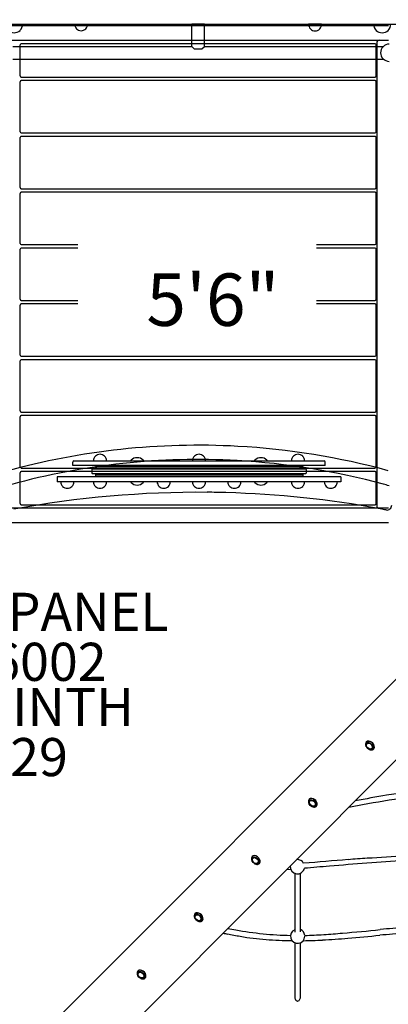
# Model space of a CAD drawing. Units: inches. Extents: x -143 to 516, y 34 to 411.
# Drawn here: x 60 to 99, y 113 to 217 of the extents above; entities that cross this region are included whole.
import ezdxf
from ezdxf.enums import TextEntityAlignment as Align

# ---------------------------------------------------------------- set-up
doc = ezdxf.new("R2010")
doc.units = ezdxf.units.IN
doc.header["$LTSCALE"] = 12
doc.header["$MEASUREMENT"] = 0
for name, color, linetype in [('1', 7, 'Continuous'), ('16', 7, 'Continuous'), ('20', 7, 'Continuous'), ('33', 20, 'Continuous'), ('8', 7, 'Continuous')]:
    doc.layers.add(name, color=color, linetype=linetype)
doc.styles.add('NORMAL', font='simplex')
doc.styles.get("Standard").update_dxf_attribs({"font": 'romans.shx'})
doc.dimstyles.get("Standard").update_dxf_attribs({"dimscale": 60, "dimtxt": 0.0833, "dimasz": 0.0833, "dimexe": 0.0833, "dimexo": 0.04, "dimgap": 0.09, "dimtad": 0, "dimtih": 1, "dimtoh": 1, "dimdec": 4, "dimzin": 1, "dimdsep": 46, "dimlunit": 4, "dimtxsty": 'Standard', "dimcen": 0.09, "dimclrt": 150, "dimadec": 4, "dimazin": 0, "dimtfac": 1, "dimtdec": 0, "dimtofl": 0, "dimtmove": 0, "dimatfit": 3, "dimfxl": 1, "dimtolj": 1, "dimtzin": 0, "dimarcsym": 0})

# ---------------------------------------------------------------- blocks, each defined once
blk = doc.blocks.new('*D88')
at = {"layer": '33', "color": 0, "lineweight": -2, "transparency": 16777216}
for p, q in [((37.17, 381.86), (-133.79, 381.86)), ((-128.79, 376.86), (-128.79, 201.26)), ((-128.79, 39.14), (-128.79, 181.53)), ((62.14, 34.14), (-133.79, 34.14))]:
    blk.add_line(p, q, dxfattribs=at)
at = {"layer": '33', "color": 0, "transparency": 16777216}
for points in [[(-129.62, 376.86), (-127.95, 376.86), (-128.79, 381.86)], [(-129.62, 39.14), (-127.95, 39.14), (-128.79, 34.14)]]:
    blk.add_solid(points, dxfattribs=at)
at = {"layer": '33', "color": 150, "transparency": 16777216, "insert": (-128.79, 191.4), "char_height": 7.5, "attachment_point": 5}
blk.add_mtext('\\A1;29\'-0"', dxfattribs=at)
blk = doc.blocks.new('*D93')
at = {"layer": '33', "color": 0, "lineweight": -2, "transparency": 16777216}
for p, q in [((-94.56, 223.46), (-94.56, 410.94)), ((368.53, 215.82), (368.53, 410.94)), ((-89.56, 405.95), (103.62, 405.95)), ((363.53, 405.95), (151.92, 405.95))]:
    blk.add_line(p, q, dxfattribs=at)
at = {"layer": '33', "color": 0, "transparency": 16777216}
for points in [[(-89.56, 406.78), (-89.56, 405.11), (-94.56, 405.95)], [(363.53, 406.78), (363.53, 405.11), (368.53, 405.95)]]:
    blk.add_solid(points, dxfattribs=at)
at = {"layer": '33', "color": 150, "transparency": 16777216, "insert": (127.77, 405.95), "char_height": 7.5, "attachment_point": 5}
blk.add_mtext('\\A1;38\'-7"', dxfattribs=at)

msp = doc.modelspace()

# ---------------------------------------------------------------- linework, layer by layer
at = {"layer": '1'}
for p, q in [((54.5, 216.17), (103, 216.17)), ((78.1, 213.83), (78.1, 216.17)), ((79.41, 216.17), (78.1, 216.17)), ((79.41, 213.83), (79.41, 216.17)), ((91.72, 216.17), (90.34, 216.17)), ((98.75, 215.98), (58.75, 215.98)), ((58.75, 214.48), (98.75, 214.48)), ((60.06, 213.99), (60.06, 210.74)), ((97.32, 214.12), (60.19, 214.12)), ((97.44, 210.74), (97.44, 213.99)), ((97.5, 214.23), (97.5, 165.61)), ((59.31, 213.83), (78.1, 213.83)), ((78.1, 213.83), (78.35, 213.58)), ((78.35, 213.58), (79.16, 213.58)), ((79.16, 213.58), (79.41, 213.83)), ((79.41, 213.83), (98.19, 213.83)), ((59.31, 212.51), (98.19, 212.51)), ((60.06, 210.13), (60.06, 204.88)), ((60.19, 210.62), (97.32, 210.62)), ((97.32, 210.26), (60.19, 210.26)), ((97.44, 204.88), (97.44, 210.13)), ((60.19, 204.76), (97.32, 204.76)), ((60.06, 204.27), (60.06, 199.02)), ((97.32, 204.39), (60.19, 204.39)), ((97.44, 199.02), (97.44, 204.27)), ((60.19, 198.89), (97.32, 198.89)), ((97.32, 198.53), (60.19, 198.53)), ((60.06, 198.41), (60.06, 193.16)), ((97.44, 193.16), (97.44, 198.41)), ((60.06, 192.54), (60.06, 187.29)), ((60.19, 193.03), (66.13, 193.03)), ((66.13, 192.67), (60.19, 192.67)), ((91.17, 193.03), (97.32, 193.03)), ((97.32, 192.67), (91.17, 192.67)), ((97.44, 187.29), (97.44, 192.54)), ((60.19, 187.17), (66.13, 187.17)), ((91.17, 187.17), (97.32, 187.17)), ((60.06, 186.68), (60.06, 181.43)), ((66.13, 186.81), (60.19, 186.81)), ((97.32, 186.81), (91.17, 186.81)), ((97.44, 181.43), (97.44, 186.68)), ((60.19, 181.31), (97.32, 181.31)), ((97.32, 180.94), (60.19, 180.94)), ((60.06, 180.82), (60.06, 175.57)), ((97.44, 175.57), (97.44, 180.82)), ((60.06, 174.96), (60.06, 169.71)), ((60.19, 175.44), (97.32, 175.44)), ((97.32, 175.08), (60.19, 175.08)), ((97.44, 169.71), (97.44, 174.96)), ((67.97, 170.81), (67.97, 170.81)), ((68.94, 170.81), (68.95, 170.81)), ((78.36, 170.81), (78.36, 170.81)), ((79.34, 170.81), (79.34, 170.81)), ((88.76, 170.81), (88.76, 170.81)), ((89.73, 170.81), (89.73, 170.81)), ((60.19, 169.58), (97.32, 169.58)), ((65.6, 169.83), (65.6, 170.2)), ((92.1, 169.83), (65.6, 169.83)), ((65.73, 170.33), (91.98, 170.33)), ((67.98, 169.75), (67.98, 169.58)), ((89.73, 169.75), (67.98, 169.75)), ((89.73, 169.58), (67.98, 169.58)), ((71.73, 170.41), (71.73, 170.41)), ((72.99, 170.41), (72.98, 170.41)), ((84.72, 170.41), (84.72, 170.41)), ((85.98, 170.41), (85.97, 170.41)), ((89.73, 169.75), (89.73, 169.58)), ((92.1, 169.83), (92.1, 170.2)), ((60.06, 169.09), (60.06, 165.84)), ((97.32, 169.22), (60.19, 169.22)), ((63.98, 168.64), (63.98, 168.14)), ((93.73, 168.64), (63.98, 168.64)), ((67.66, 169.48), (67.6, 169.42)), ((67.6, 169.42), (67.6, 169.04)), ((67.66, 168.98), (67.6, 169.04)), ((67.66, 169.48), (90.04, 169.48)), ((90.04, 168.98), (67.66, 168.98)), ((67.98, 168.89), (67.98, 168.71)), ((89.73, 168.89), (67.98, 168.89)), ((89.73, 168.71), (67.98, 168.71)), ((89.73, 168.89), (89.73, 168.71)), ((90.04, 169.48), (90.1, 169.42)), ((90.04, 168.98), (90.1, 169.04)), ((90.1, 169.42), (90.1, 169.04)), ((93.73, 168.64), (93.73, 168.14)), ((97.44, 165.84), (97.44, 169.09)), ((93.73, 168.14), (63.98, 168.14)), ((64.54, 167.65), (64.54, 167.65)), ((65.51, 167.65), (65.51, 167.65)), ((67.97, 167.65), (67.97, 167.65)), ((68.94, 167.65), (68.95, 167.65)), ((71.73, 168.05), (71.73, 168.05)), ((72.99, 168.05), (72.98, 168.05)), ((74.66, 167.65), (74.66, 167.65)), ((75.63, 167.65), (75.63, 167.65)), ((78.36, 167.65), (78.36, 167.65)), ((79.34, 167.65), (79.34, 167.65)), ((82.07, 167.65), (82.07, 167.65)), ((83.04, 167.65), (83.04, 167.65)), ((84.72, 168.05), (84.72, 168.05)), ((85.98, 168.05), (85.97, 168.05)), ((88.76, 167.65), (88.76, 167.65)), ((89.73, 167.65), (89.73, 167.65)), ((92.19, 167.65), (92.19, 167.65)), ((93.16, 167.65), (93.16, 167.65)), ((98.75, 165.36), (58.75, 165.36)), ((60.19, 165.72), (97.32, 165.72)), ((58.75, 163.86), (98.75, 163.86)), ((64.11, 111.93), (112.66, 160.6)), ((68.36, 107.69), (117.07, 156.53)), ((96.41, 140.82), (96.43, 140.83)), ((96.4, 140.33), (96.38, 140.37)), ((96.67, 140.06), (96.71, 140.05)), ((97.15, 140.07), (97.17, 140.09)), ((90.41, 134.32), (90.39, 134.36)), ((90.42, 134.81), (90.43, 134.82)), ((90.68, 134.06), (90.71, 134.04)), ((91.16, 134.06), (91.17, 134.08)), ((84.42, 128.32), (84.4, 128.35)), ((84.43, 128.8), (84.44, 128.82)), ((84.68, 128.05), (84.72, 128.03)), ((85.17, 128.06), (85.18, 128.07)), ((88.48, 127.45), (88.03, 127.41)), ((88.89, 127.04), (88.89, 120.88)), ((89.49, 120.89), (89.49, 127.05)), ((78.42, 122.31), (78.41, 122.35)), ((78.43, 122.79), (78.45, 122.81)), ((78.69, 122.04), (78.73, 122.02)), ((79.18, 122.05), (79.19, 122.06)), ((88.89, 119.76), (88.89, 114.07)), ((89.49, 114.07), (89.49, 119.75)), ((72.44, 116.79), (72.46, 116.8)), ((72.43, 116.3), (72.41, 116.34)), ((72.7, 116.03), (72.74, 116.02)), ((73.18, 116.04), (73.2, 116.06))]:
    msp.add_line(p, q, dxfattribs=at)
for centre, radius, start, end in [((59.44, 216.17), 0.905, 313.5607, 359.6404), ((66.48, 216.17), 0.688, 180, 225.016), ((66.48, 216.17), 0.688, 314.984, 0), ((91.03, 216.17), 0.688, 180, 225.016), ((91.03, 216.17), 0.688, 314.984, 0), ((98.07, 216.17), 0.905, 180.3596, 226.4393), ((98.07, 216.17), 0.905, 313.5607, 359.6404), ((59.44, 216.17), 0.906, 225.9201, 314.0799), ((66.48, 216.17), 0.688, 224.839, 315.161), ((91.03, 216.11), 0.649, 221.3799, 318.6201), ((98.07, 216.17), 0.906, 225.9201, 314.0799), ((60.19, 213.99), 0.125, 90, 180), ((97.32, 213.99), 0.125, 0, 90), ((97.75, 214.23), 0.25, 90, 180), ((98.82, 213.17), 0.905, 90, 136.4393), ((98.81, 213.17), 0.905, 135.9201, 224.0799), ((98.82, 213.17), 0.905, 223.5607, 270), ((60.19, 210.74), 0.125, 180, 270), ((60.19, 210.13), 0.125, 90, 180), ((97.32, 210.74), 0.125, 270, 0), ((97.32, 210.13), 0.125, 0, 90), ((60.19, 204.88), 0.125, 180, 270), ((97.32, 204.88), 0.125, 270, 0), ((60.19, 204.27), 0.125, 90, 180), ((97.32, 204.27), 0.125, 0, 90), ((60.19, 199.02), 0.125, 180, 270), ((60.19, 198.41), 0.125, 90, 180), ((97.32, 199.02), 0.125, 270, 0), ((97.32, 198.41), 0.125, 0, 90), ((60.19, 193.16), 0.125, 180, 270), ((60.19, 192.54), 0.125, 90, 180), ((97.32, 193.16), 0.125, 270, 0), ((97.32, 192.54), 0.125, 0, 90), ((60.19, 187.29), 0.125, 180, 270), ((97.32, 187.29), 0.125, 270, 0), ((60.19, 186.68), 0.125, 90, 180), ((97.32, 186.68), 0.125, 0, 90), ((60.19, 181.43), 0.125, 180, 270), ((60.19, 180.82), 0.125, 90, 180), ((97.32, 181.43), 0.125, 270, 0), ((97.32, 180.82), 0.125, 0, 90), ((60.19, 175.57), 0.125, 180, 270), ((60.19, 174.96), 0.125, 90, 180), ((97.32, 175.57), 0.125, 270, 0), ((97.32, 174.96), 0.125, 0, 90), ((78.76, 96.07), 75.9, 86.8579, 105.4211), ((78.75, 96.08), 75.89, 74.7485, 86.854), ((68.46, 170.33), 0.688, 134.984, 180), ((68.46, 170.33), 0.688, 44.839, 135.161), ((68.46, 170.33), 0.688, 0, 45.016), ((72.36, 169.76), 0.906, 45.9201, 134.0799), ((78.85, 170.33), 0.688, 134.984, 180), ((78.85, 170.33), 0.688, 44.839, 135.161), ((78.85, 170.33), 0.688, 0, 45.016), ((85.35, 169.76), 0.906, 45.9201, 134.0799), ((89.24, 170.33), 0.688, 134.984, 180), ((89.24, 170.33), 0.688, 44.839, 135.161), ((89.24, 170.33), 0.688, 0, 45.016), ((78.75, 96.1), 74.38, 86.834, 105.3346), ((60.19, 169.71), 0.125, 180, 270), ((65.73, 170.2), 0.125, 90, 180), ((72.36, 169.75), 0.905, 133.5607, 140.8451), ((72.36, 169.75), 0.905, 39.1549, 46.4393), ((78.85, 169.75), 0.905, 139.3756, 140.8451), ((78.85, 169.75), 0.905, 39.1549, 40.6244), ((78.75, 96.09), 74.38, 74.8404, 86.8338), ((85.35, 169.75), 0.905, 133.5607, 140.8451), ((85.35, 169.75), 0.905, 39.1549, 46.4393), ((91.98, 170.2), 0.125, 0, 90), ((97.32, 169.71), 0.125, 270, 0), ((60.19, 169.09), 0.125, 90, 180), ((97.32, 169.09), 0.125, 0, 90), ((65.03, 168.14), 0.688, 180, 225.016), ((65.03, 168.14), 0.688, 224.839, 315.161), ((65.03, 168.14), 0.688, 314.984, 360), ((68.46, 168.14), 0.688, 180, 225.016), ((68.46, 168.14), 0.688, 224.839, 315.161), ((68.46, 168.14), 0.688, 314.984, 360), ((72.36, 168.71), 0.905, 219.1549, 226.4393), ((72.36, 168.7), 0.905, 225.9201, 314.0799), ((72.36, 168.71), 0.905, 313.5607, 320.8451), ((75.15, 168.14), 0.688, 180, 225.016), ((75.15, 168.14), 0.688, 224.839, 315.161), ((75.15, 168.14), 0.688, 269.9873, 315.161), ((75.15, 168.14), 0.688, 314.984, 360), ((75.15, 168.14), 0.688, 314.984, 360), ((78.85, 168.71), 0.905, 219.1549, 220.6244), ((78.85, 168.14), 0.688, 180, 225.016), ((78.85, 168.14), 0.688, 224.839, 315.161), ((78.85, 168.14), 0.688, 314.984, 360), ((78.85, 168.71), 0.905, 319.3756, 320.8451), ((82.56, 168.14), 0.688, 180, 225.016), ((82.56, 168.14), 0.688, 224.839, 315.161), ((82.56, 168.14), 0.688, 269.9873, 315.161), ((82.56, 168.14), 0.688, 314.984, 360), ((82.56, 168.14), 0.688, 314.984, 360), ((85.35, 168.71), 0.905, 219.1549, 226.4393), ((85.35, 168.7), 0.905, 225.9201, 314.0799), ((85.35, 168.71), 0.905, 313.5607, 320.8451), ((89.24, 168.14), 0.688, 180, 225.016), ((89.24, 168.14), 0.688, 224.839, 315.161), ((89.24, 168.14), 0.688, 314.984, 360), ((92.68, 168.14), 0.688, 180, 225.016), ((92.68, 168.14), 0.688, 224.839, 315.161), ((92.68, 168.14), 0.688, 314.984, 360), ((78.68, 95.83), 74.65, 74.3706, 74.8393), ((78.75, 61.33), 105.7, 89.4782, 100.5331), ((78.75, 61.29), 105.75, 88.414, 89.4773), ((78.75, 61.32), 105.72, 79.583, 88.4125), ((60.19, 165.84), 0.125, 180, 270), ((97.32, 165.84), 0.125, 270, 0), ((97.75, 165.61), 0.25, 180, 270), ((98.57, 165.67), 0.5, 259.2467, 0), ((78.8, 61.58), 105.45, 79.2463, 79.5822), ((119.99, 6.21), 130.79, 98.5583, 99.442), ((126.71, -33.16), 170.73, 99.4976, 100.6204), ((121.31, -3.06), 139.6, 98.5901, 100.4382), ((136.36, -85.48), 223.38, 100.4044, 100.7869), ((89.17, 127.73), 0.75, 28.2666, 96.2909), ((221.94, -1436.48), 1570.14, 94.65552, 94.82653), ((105.99, -18.35), 147.27, 93.6944, 94.4764), ((122.03, -215.13), 344.18, 93.5993, 94.2578), ((122.69, -281.22), 410.67, 93.0948, 93.6561), ((89.17, 127.73), 0.75, 173.8537, 349.7464), ((210.06, -1292.95), 1425.59, 94.72899, 94.8349), ((131.84, -336.63), 466.08, 94.3519, 94.838), ((93.47, 180.58), 60.45, 258.9522, 259.7354), ((89.13, 156.41), 35.89, 259.6763, 268.9254), ((89.2, 120.44), 0.75, 114.1771, 0), ((89.2, 120.44), 0.75, 6.3307, 67.0181), ((66.34, 436.85), 317.29, 274.9851, 275.7022), ((119.18, -97.99), 220.16, 94.8668, 95.556), ((96.24, 195.79), 76.49, 258.8068, 259.1475), ((91.92, 172.78), 53.07, 259.0423, 260.5154), ((88.38, 151.21), 31.22, 260.4083, 265.4175), ((88.91, 158.11), 38.14, 265.4528, 269.5612), ((88.76, 178.79), 58.83, 271.0033, 272.9689), ((88.76, 171.09), 50.58, 271.3463, 273.5968), ((87.53, 200.25), 80.32, 273.0463, 274.9642), ((86.95, 200.95), 80.49, 273.5498, 274.9637), ((68.09, 422.08), 303, 274.9967, 275.6296), ((132.24, -247.78), 369.92, 94.9238, 95.3385), ((89.46, 114.07), 0.563, 180.0656, 181.8369), ((89.55, 114.08), 0.66, 182.0562, 191.6802), ((89.4, 114.04), 0.499, 191.2364, 212.1413), ((89.26, 113.95), 0.334, 211.8039, 233.5315), ((89.2, 113.86), 0.229, 232.8983, 260.0953), ((89.13, 113.95), 0.332, 303.2322, 323.6105), ((89, 114.04), 0.492, 324.562, 344.6436), ((88.85, 114.07), 0.646, 345.0024, 359.6047), ((89.19, 113.82), 0.189, 259.1389, 272.6331), ((89.19, 113.87), 0.231, 273.3853, 302.4435)]:
    msp.add_arc(centre, radius, start, end, dxfattribs=at)
for centre, start_param, end_param in [((96.78, 140.44), 3.639695, 7.402948), ((96.8, 140.46), 3.639695, 6.283185), ((96.78, 140.44), 2.02183, 3.639695), ((96.8, 140.46), 3.141593, 3.639695), ((90.79, 134.44), 3.639695, 7.402948), ((90.8, 134.45), 3.639695, 6.283185), ((90.79, 134.44), 2.02183, 3.639695), ((90.8, 134.45), 3.141593, 3.639695), ((84.8, 128.43), 3.639695, 7.402948), ((84.81, 128.44), 3.639695, 6.283185), ((84.8, 128.43), 2.02183, 3.639695), ((84.81, 128.44), 3.141593, 3.639695), ((78.8, 122.42), 3.639695, 7.402948), ((78.82, 122.44), 3.639695, 6.283185), ((78.8, 122.42), 2.02183, 3.639695), ((78.82, 122.44), 3.141593, 3.639695), ((72.81, 116.41), 3.639695, 7.402948), ((72.83, 116.43), 3.639695, 6.283185), ((72.81, 116.41), 2.02183, 3.639695), ((72.83, 116.43), 3.141593, 3.639695)]:
    msp.add_ellipse(centre, major_axis=(-0.371, 0.372), ratio=0.707106, start_param=start_param, end_param=end_param, dxfattribs=at)
for centre, major_axis in [((96.73, 140.39), (-0.307, 0.308)), ((96.73, 140.39), (-0.251, 0.251)), ((90.74, 134.39), (-0.307, 0.308)), ((90.74, 134.39), (-0.251, 0.251)), ((84.75, 128.38), (-0.307, 0.308)), ((84.75, 128.38), (-0.251, 0.251)), ((78.75, 122.37), (-0.307, 0.308)), ((78.75, 122.37), (-0.251, 0.251)), ((72.76, 116.36), (-0.307, 0.308)), ((72.76, 116.36), (-0.251, 0.251))]:
    msp.add_ellipse(centre, major_axis=major_axis, ratio=0.707106, dxfattribs=at)

# ---------------------------------------------------------------- texts
at = {"layer": '16', "ltscale": 0.25, "style": 'NORMAL'}
msp.add_text('5\'6"', height=5.5, dxfattribs=at).set_placement((80.31, 190), align=Align.TOP_CENTER)
at = {"layer": '20', "char_height": 4, "width": 117.3365, "attachment_point": 2, "style": 'NORMAL'}
for s, insert in [('M06002', (59.37, 151.24)), ('06029', (57.52, 141.24))]:
    msp.add_mtext(s, dxfattribs=dict(at, insert=insert))
at = {"layer": '8', "char_height": 4, "width": 117.3365, "attachment_point": 8, "style": 'NORMAL'}
for s, insert in [('WAVE PANEL', (59.37, 151.24)), ('LABYRINTH', (57.52, 141.24))]:
    msp.add_mtext(s, dxfattribs=dict(at, insert=insert))

# ---------------------------------------------------------------- dimensions: what is measured, and where the dimension line sits
at = {"layer": '33'}
dim = msp.add_linear_dim(base=(368.53, 405.95), p1=(-94.56, 221.06), p2=(368.53, 213.42), dimstyle='Standard', override={"dimtxt": 0.125, "dimdec": 0, "dimsah": 1}, dxfattribs=at)
dim.commit()
dim.dimension.update_dxf_attribs({"geometry": '*D93', "text_midpoint": (127.77, 405.95), "dimtype": 160})
dim = msp.add_linear_dim(base=(-128.79, 381.86), p1=(64.54, 34.14), p2=(39.57, 381.86), angle=90, dimstyle='Standard', override={"dimtxt": 0.125, "dimdec": 0, "dimsah": 1}, dxfattribs=at)
dim.commit()
dim.dimension.update_dxf_attribs({"geometry": '*D88', "text_midpoint": (-128.79, 191.4), "dimtype": 160})

doc.saveas('drawing.dxf')
